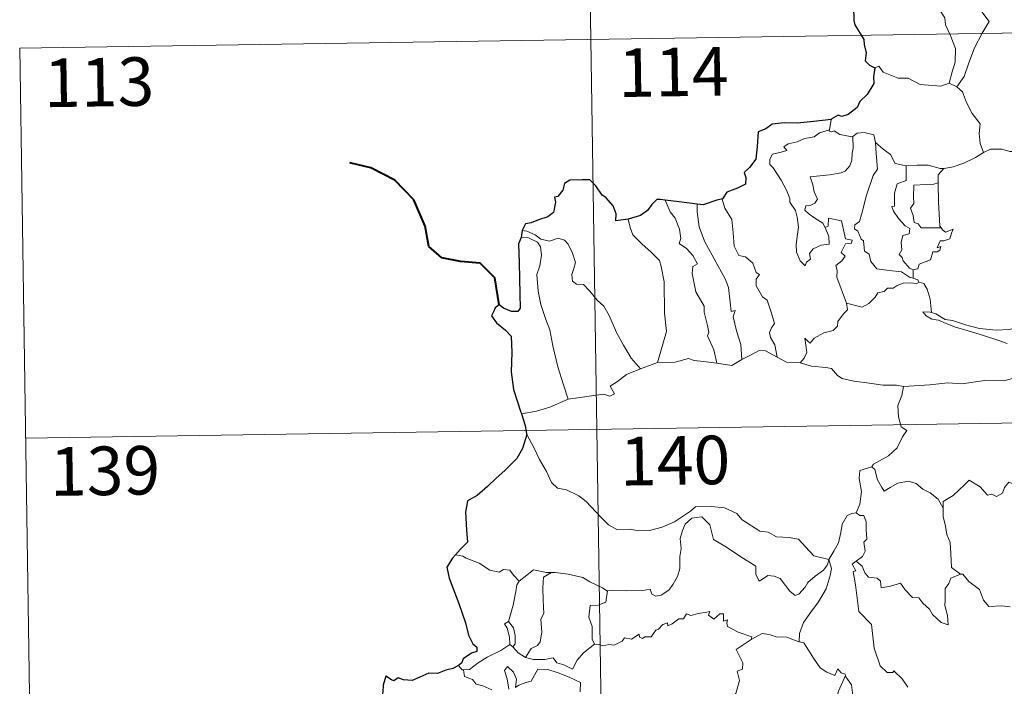
# Model space of a CAD drawing. Units: metres. Extents: x 602908 to 609131, y 4739049 to 4748041.
# Drawn here: x 603184 to 603336, y 4747082 to 4747185 of the extents above; entities that cross this region are included whole.
import ezdxf
from ezdxf.enums import TextEntityAlignment as Align

# ---------------------------------------------------------------- set-up
doc = ezdxf.new("R2010")
doc.units = ezdxf.units.M
doc.header["$MEASUREMENT"] = 0
doc.layers.add('Level 63', color=2, linetype='Continuous', lineweight=13)
doc.styles.add('Arial', font='ARIAL.TTF', dxfattribs={"height": 0.2})

msp = doc.modelspace()

# ---------------------------------------------------------------- linework, layer by layer
at = {"layer": 'Level 63', "linetype": 'Continuous', "lineweight": 0}
for points in [[(603270.33, 4747302.33, -0.49), (603274.02, 4747061.43, -0.49)], [(603332.09, 4747191.39, -0.49), (603331.12, 4747190.95, -0.49), (603330.04, 4747190.31, -0.49), (603328.66, 4747189.81, -0.49), (603326.43, 4747188.84, -0.49), (603325.43, 4747188.16, -0.49), (603325.36, 4747187.66, -0.49), (603326.01, 4747186.55, -0.49), (603326.84, 4747185.21, -0.49), (603326.97, 4747184.12, -0.49), (603327.67, 4747182.58, -0.49), (603328.5, 4747180.48, -0.49), (603328.47, 4747178.35, -0.49), (603327.99, 4747176.86, -0.49), (603327.53, 4747175.09, -0.49)], [(603332.09, 4747191.39, -0.49), (603332.87, 4747191.36, -0.49), (603333.47, 4747190.9, -0.49), (603333.29, 4747190.33, -0.49), (603332.97, 4747189.81, -0.49), (603332.42, 4747186.35, -0.49), (603333.71, 4747184.65, -0.49), (603332.64, 4747182.86, -0.49), (603331.44, 4747180.55, -0.49), (603330.58, 4747178.23, -0.49), (603329.85, 4747176.15, -0.49), (603328.73, 4747174.53, -0.49)], [(603183.9, 4747180.53, -0.49), (603713.53, 4747188.65, -0.49)], [(603183.9, 4747180.53, -0.49), (603185.75, 4747060.07, -0.49)], [(603316.06, 4747177.49, -0.49), (603316.65, 4747177.73, -0.49), (603317.35, 4747176.82, -0.49), (603319.64, 4747175.89, -0.49), (603321.21, 4747175.89, -0.49), (603323.07, 4747174.93, -0.49), (603326.24, 4747174.67, -0.49), (603327.53, 4747175.09, -0.49)], [(603327.53, 4747175.09, -0.49), (603328.73, 4747174.53, -0.49)], [(603328.73, 4747174.53, -0.49), (603329.57, 4747173.75, -0.49), (603330.2, 4747172.14, -0.49), (603331.09, 4747170.44, -0.49), (603332.3, 4747168.84, -0.49), (603332.19, 4747167.36, -0.49), (603332.34, 4747165.8, -0.49), (603332.83, 4747164.41, -0.49)], [(603309.3, 4747169.48, -0.49), (603309.02, 4747167.93, -0.49)], [(603308.35, 4747152.81, -0.49), (603308.92, 4747151.44, -0.49), (603308.98, 4747150.24, -0.49), (603307.73, 4747150.09, -0.49), (603306.51, 4747149.54, -0.49), (603305.96, 4747148.78, -0.49), (603306.12, 4747147.94, -0.49), (603305.49, 4747147.47, -0.49), (603305.3, 4747146.91, -0.49), (603304.51, 4747147.69, -0.49), (603303.93, 4747149.03, -0.49), (603303.9, 4747150.19, -0.49), (603304.11, 4747151.79, -0.49), (603304.23, 4747152.87, -0.49), (603304.05, 4747154.4, -0.49), (603303.8, 4747155.47, -0.49), (603302.89, 4747156.71, -0.49), (603302.9, 4747157.29, -0.49), (603302.41, 4747158.58, -0.49), (603301.55, 4747160.13, -0.49), (603300.35, 4747162.03, -0.49), (603299.83, 4747162.57, -0.49), (603299.81, 4747163.35, -0.49), (603300.24, 4747164.14, -0.49), (603301.56, 4747164.46, -0.49), (603302.44, 4747164.72, -0.49), (603302.01, 4747165.27, -0.49), (603302.66, 4747165.73, -0.49), (603304.05, 4747166.05, -0.49), (603305.16, 4747166.57, -0.49), (603306.69, 4747166.84, -0.49), (603307.5, 4747167.42, -0.49), (603309.02, 4747167.93, -0.49)], [(603309.02, 4747167.93, -0.49), (603308.98, 4747167.69, -0.49), (603309.42, 4747167.59, -0.49), (603309.76, 4747167.75, -0.49), (603310.65, 4747167.18, -0.49), (603312.54, 4747166.81, -0.49), (603312.66, 4747166.89, -0.49)], [(603312.66, 4747166.89, -0.49), (603312.71, 4747165.06, -0.49), (603312.56, 4747164.32, -0.49), (603312.5, 4747163.22, -0.49), (603312.2, 4747162.34, -0.49), (603311.44, 4747161.53, -0.49), (603310.87, 4747161.25, -0.49), (603309.02, 4747160.93, -0.49), (603306.06, 4747160.64, -0.49), (603306.48, 4747159.42, -0.49), (603306.68, 4747158.33, -0.49), (603307.17, 4747157.19, -0.49), (603306.75, 4747156.56, -0.49), (603306.18, 4747156.25, -0.49), (603305.39, 4747156.16, -0.49), (603305.24, 4747155.48, -0.49), (603305.88, 4747154.88, -0.49), (603306.8, 4747154.24, -0.49), (603308.03, 4747153.49, -0.49), (603308.35, 4747152.81, -0.49)], [(603312.66, 4747166.89, -0.49), (603313.32, 4747167.38, -0.49), (603314.4, 4747167.47, -0.49), (603315.88, 4747167.13, -0.49), (603316.13, 4747165.97, -0.49)], [(603316.13, 4747165.97, -0.49), (603316.27, 4747164.25, -0.49), (603316.45, 4747161.84, -0.49), (603315.8, 4747160.87, -0.49), (603314.77, 4747157.83, -0.49), (603314.09, 4747155.2, -0.49), (603313.66, 4747153.74, -0.49), (603312.95, 4747153.22, -0.49), (603312.89, 4747152.62, -0.49), (603313.44, 4747152.27, -0.49), (603313.91, 4747151.03, -0.49), (603314.29, 4747150.75, -0.49), (603314.47, 4747149.17, -0.49), (603315.18, 4747148.7, -0.49), (603315.44, 4747147.55, -0.49), (603316.36, 4747146.46, -0.49), (603318.27, 4747146.16, -0.49), (603320.17, 4747145.95, -0.49), (603321.41, 4747145.15, -0.49), (603321.99, 4747145.02, -0.49)], [(603316.13, 4747165.97, -0.49), (603317.31, 4747164.93, -0.49), (603318.47, 4747164.12, -0.49), (603319.21, 4747162.73, -0.49), (603320.85, 4747162.36, -0.49), (603320.9, 4747162.36, -0.49)], [(603332.83, 4747164.41, -0.49), (603333.94, 4747164.91, -0.49), (603335.68, 4747164.93, -0.49), (603336.89, 4747164.54, -0.49), (603338.36, 4747164.56, -0.49), (603339.89, 4747164.61, -0.49), (603341.76, 4747164.24, -0.49), (603343.39, 4747163.87, -0.49), (603343.91, 4747163.44, -0.49), (603344.86, 4747163.27, -0.49), (603346.4, 4747162.35, -0.49), (603347.87, 4747161.45, -0.49), (603349.84, 4747160.66, -0.49), (603348.88, 4747159.29, -0.49), (603349.73, 4747158.64, -0.49), (603350.63, 4747158.12, -0.49), (603349.99, 4747155.66, -0.49)], [(603326.69, 4747161.93, -0.49), (603326.78, 4747161.93, -0.49), (603328.14, 4747162.19, -0.49), (603329.81, 4747162.76, -0.49), (603331.62, 4747163.63, -0.49), (603332.83, 4747164.41, -0.49)], [(603320.9, 4747162.36, -0.49), (603320.87, 4747160.1, -0.49), (603319.51, 4747159.56, -0.49), (603319.07, 4747158.14, -0.49), (603319.08, 4747156.14, -0.49), (603318.65, 4747156.04, -0.49), (603318.91, 4747155.35, -0.49), (603319.72, 4747154.22, -0.49), (603320.75, 4747153.1, -0.49), (603321.47, 4747152.65, -0.49), (603321.37, 4747151.82, -0.49), (603320.38, 4747151.61, -0.49), (603320.12, 4747150.51, -0.49), (603320.24, 4747149.37, -0.49), (603319.82, 4747148.63, -0.49), (603320.25, 4747148.19, -0.49), (603320.42, 4747147.65, -0.49), (603321.38, 4747146.56, -0.49), (603321.99, 4747146.27, -0.49)], [(603320.9, 4747162.36, -0.49), (603322.59, 4747162.47, -0.49), (603324.31, 4747162.44, -0.49), (603326.14, 4747161.92, -0.49), (603326.69, 4747161.93, -0.49)], [(603326.69, 4747161.93, -0.49), (603325.81, 4747160.98, -0.49), (603325.84, 4747159.73, -0.49)], [(603325.84, 4747159.73, -0.49), (603325.14, 4747159.49, -0.49), (603324, 4747159.44, -0.49), (603322.07, 4747159.35, -0.49), (603322.01, 4747157.56, -0.49), (603322.09, 4747156.51, -0.49), (603321.57, 4747155.8, -0.49), (603321.96, 4747154.68, -0.49), (603322.13, 4747153.61, -0.49), (603322.72, 4747153.39, -0.49), (603323.23, 4747152.77, -0.49), (603324.09, 4747152.77, -0.49), (603326.28, 4747152.78, -0.49)], [(603325.84, 4747159.73, -0.49), (603325.84, 4747159.62, -0.49), (603325.86, 4747156.79, -0.49), (603326.1, 4747153.04, -0.49), (603326.28, 4747152.78, -0.49)], [(603283.63, 4747157.05, -0.49), (603284.41, 4747155.23, -0.49), (603285.17, 4747154.26, -0.49), (603285.84, 4747152.57, -0.49), (603286.06, 4747151.11, -0.49), (603285.82, 4747150.33, -0.49), (603286.94, 4747149.57, -0.49), (603287.91, 4747148.51, -0.49), (603288.64, 4747147.23, -0.49), (603287.94, 4747146.81, -0.49), (603287.8, 4747145.74, -0.49), (603288.4, 4747142.87, -0.49), (603289.66, 4747140.68, -0.49), (603289.67, 4747139.74, -0.49), (603290.19, 4747137.66, -0.49), (603290.42, 4747136.59, -0.49), (603290.2, 4747136.09, -0.49), (603291.17, 4747133.94, -0.49), (603291.64, 4747131.86, -0.49)], [(603292.51, 4747157.25, -0.49), (603292.47, 4747157.18, -0.49), (603292.88, 4747155.79, -0.49), (603293.97, 4747154.08, -0.49), (603294.18, 4747152.01, -0.49), (603294.31, 4747149.96, -0.49), (603295.05, 4747148.51, -0.49), (603296.04, 4747148.27, -0.49), (603297.17, 4747147.31, -0.49), (603297.71, 4747145.89, -0.49), (603298.23, 4747145.57, -0.49), (603297.69, 4747144.84, -0.49), (603297.7, 4747143.83, -0.49), (603298.67, 4747142.11, -0.49), (603299.42, 4747141.6, -0.49), (603300.09, 4747139.61, -0.49), (603300.56, 4747137.97, -0.49), (603300.08, 4747137.33, -0.49), (603299.76, 4747136.58, -0.49), (603299.9, 4747135.82, -0.49), (603300.59, 4747134.68, -0.49), (603300.96, 4747132.8, -0.49)], [(603288.59, 4747156.42, -0.49), (603288.57, 4747155.23, -0.49), (603288.9, 4747152.91, -0.49), (603289.71, 4747150.73, -0.49), (603291.2, 4747147.97, -0.49), (603292.91, 4747144.88, -0.49), (603293.41, 4747143.58, -0.49), (603293.68, 4747141.3, -0.49), (603293.83, 4747139.86, -0.49), (603294.45, 4747139.99, -0.49), (603294.16, 4747139.04, -0.49), (603294.66, 4747136.84, -0.49), (603295.33, 4747134.75, -0.49), (603295.51, 4747132.43, -0.49)], [(603277.91, 4747154.1, -0.49), (603278.26, 4747152.83, -0.49), (603278.65, 4747151.67, -0.49), (603280.02, 4747150.29, -0.49), (603281.46, 4747149.03, -0.49), (603282.77, 4747147.71, -0.49), (603283.05, 4747146.81, -0.49), (603283.51, 4747144.41, -0.49), (603283.54, 4747139.6, -0.49), (603283.87, 4747136.78, -0.49), (603282.47, 4747131.99, -0.49)], [(603311.69, 4747141.15, -0.49), (603310.2, 4747145.13, -0.49), (603310.22, 4747146.18, -0.49), (603310.01, 4747146.93, -0.49), (603310.97, 4747147.66, -0.49), (603311.46, 4747148.39, -0.49), (603310.83, 4747148.97, -0.49), (603311.53, 4747150.3, -0.49), (603312.44, 4747150.39, -0.49), (603312.56, 4747150.84, -0.49), (603311.51, 4747151.07, -0.49), (603310.88, 4747153.86, -0.49), (603308.87, 4747154.25, -0.49), (603308.86, 4747153.04, -0.49), (603308.35, 4747152.81, -0.49)], [(603261.53, 4747152.35, -0.49), (603262.27, 4747152.25, -0.49), (603263.57, 4747151.69, -0.49), (603264.41, 4747151.04, -0.49), (603265.79, 4747150.73, -0.49), (603267.1, 4747151.19, -0.49), (603268.11, 4747150.85, -0.49), (603268.64, 4747150.25, -0.49), (603269.35, 4747148.88, -0.49), (603269.77, 4747147.4, -0.49), (603269.51, 4747146.5, -0.49), (603269.21, 4747145.58, -0.49), (603269.31, 4747144.54, -0.49), (603269.96, 4747144.05, -0.49), (603271.04, 4747144.03, -0.49), (603272.03, 4747142.99, -0.49), (603273.16, 4747141.61, -0.49), (603274.19, 4747140.67, -0.49), (603275.01, 4747139.21, -0.49), (603276.11, 4747136.62, -0.49), (603277.21, 4747134.67, -0.49), (603278.41, 4747132.65, -0.49), (603279.83, 4747131.01, -0.49)], [(603326.28, 4747152.78, -0.49), (603326.56, 4747152.4, -0.49), (603326.96, 4747152.11, -0.49), (603328.15, 4747152.58, -0.49), (603327.92, 4747151.94, -0.49), (603327.63, 4747151.09, -0.49), (603326.72, 4747150.76, -0.49), (603326.12, 4747150.76, -0.49), (603325.69, 4747149.68, -0.49), (603326.25, 4747149.91, -0.49), (603326.07, 4747149.33, -0.49), (603325.66, 4747149.04, -0.49), (603325.01, 4747149.08, -0.49), (603324.67, 4747147.84, -0.49), (603322.92, 4747147.15, -0.49), (603322.67, 4747146.46, -0.49), (603321.99, 4747146.27, -0.49)], [(603261.37, 4747151.27, -0.49), (603262.55, 4747151.2, -0.49), (603263.91, 4747150.57, -0.49), (603264.39, 4747149.85, -0.49), (603264.53, 4747148.53, -0.49), (603264.26, 4747146.92, -0.49), (603263.8, 4747145.54, -0.49), (603264.02, 4747142.98, -0.49), (603264.43, 4747140.91, -0.49), (603265.2, 4747138.63, -0.49), (603265.8, 4747137.02, -0.49), (603266.27, 4747134.56, -0.49), (603267.07, 4747131.31, -0.49), (603267.96, 4747128.51, -0.49), (603268.66, 4747126.31, -0.49)], [(603321.99, 4747146.27, -0.49), (603321.99, 4747145.02, -0.49)], [(603321.99, 4747145.02, -0.49), (603322.67, 4747144.74, -0.49), (603322.86, 4747144.38, -0.49), (603322.91, 4747144.36, -0.49)], [(603322.91, 4747144.36, -0.49), (603322.53, 4747144.15, -0.49), (603321.5, 4747144.28, -0.49), (603320.41, 4747144.21, -0.49), (603319.48, 4747143.88, -0.49), (603318.86, 4747143.46, -0.49), (603318.02, 4747143.46, -0.49), (603317.49, 4747142.95, -0.49), (603316.51, 4747142.75, -0.49), (603316.09, 4747142.07, -0.49), (603315.12, 4747141.06, -0.49), (603314.11, 4747140.51, -0.49), (603313.04, 4747140.79, -0.49), (603311.69, 4747141.15, -0.49)], [(603322.91, 4747144.36, -0.49), (603323.62, 4747144.16, -0.49), (603324.13, 4747143.28, -0.49), (603324.59, 4747141.77, -0.49), (603324.79, 4747139.7, -0.49)], [(603304.52, 4747131.91, -0.49), (603305.15, 4747132.66, -0.49), (603305.56, 4747133.54, -0.49), (603305.38, 4747134.65, -0.49), (603305.23, 4747135.75, -0.49), (603305.78, 4747135.14, -0.49), (603306.07, 4747134.97, -0.49), (603306.67, 4747135.74, -0.49), (603308.15, 4747136.54, -0.49), (603309.63, 4747136.93, -0.49), (603310.27, 4747137.6, -0.49), (603310.33, 4747138.29, -0.49), (603311.21, 4747139.48, -0.49), (603311.82, 4747140.12, -0.49), (603311.69, 4747141.15, -0.49)], [(603324.79, 4747139.7, -0.49), (603324.58, 4747139.76, -0.49), (603323.49, 4747139.79, -0.49), (603323.97, 4747139.17, -0.49), (603324.87, 4747138.67, -0.49), (603325.91, 4747138.53, -0.49), (603327.09, 4747138.01, -0.49), (603328.51, 4747137.41, -0.49), (603330.48, 4747136.87, -0.49), (603332.84, 4747136.13, -0.49), (603335.21, 4747135.37, -0.49), (603336.49, 4747134.89, -0.49)], [(603337.89, 4747137.34, -0.49), (603336.83, 4747137.09, -0.49), (603334.78, 4747136.97, -0.49), (603332.23, 4747137.23, -0.49), (603330.07, 4747137.8, -0.49), (603328.05, 4747138.45, -0.49), (603326.9, 4747138.61, -0.49), (603325.48, 4747139.47, -0.49), (603324.79, 4747139.7, -0.49)], [(603282.47, 4747131.99, -0.49), (603285.19, 4747132.01, -0.49), (603287.24, 4747132.58, -0.49), (603288.14, 4747132.27, -0.49), (603289.57, 4747132.13, -0.49), (603291.64, 4747131.86, -0.49)], [(603295.51, 4747132.43, -0.49), (603296.72, 4747133.06, -0.49), (603298.15, 4747133.82, -0.49), (603299.13, 4747133.76, -0.49), (603300.96, 4747132.8, -0.49)], [(603300.96, 4747132.8, -0.49), (603302.38, 4747132.04, -0.49), (603304.52, 4747131.91, -0.49)], [(603279.83, 4747131.01, -0.49), (603282.47, 4747131.99, -0.49)], [(603291.64, 4747131.86, -0.49), (603293.95, 4747131.52, -0.49), (603295.51, 4747132.43, -0.49)], [(603304.52, 4747131.91, -0.49), (603306.24, 4747131.38, -0.49), (603308.49, 4747131.18, -0.49), (603309.35, 4747131.02, -0.49), (603310.29, 4747129.98, -0.49), (603311.01, 4747129.5, -0.49), (603312.79, 4747129.08, -0.49), (603315.21, 4747128.76, -0.49), (603317.28, 4747128.45, -0.49), (603319.41, 4747128.45, -0.49), (603320.49, 4747128.24, -0.49)], [(603268.66, 4747126.31, -0.49), (603270.49, 4747126.56, -0.49), (603272.25, 4747126.8, -0.49), (603274.15, 4747127.07, -0.49), (603275.09, 4747126.76, -0.49), (603275.8, 4747127.11, -0.49), (603275.13, 4747128.32, -0.49), (603276.27, 4747129.05, -0.49), (603277.69, 4747130.14, -0.49), (603279.83, 4747131.01, -0.49)], [(603337.33, 4747129.5, -0.49), (603335.99, 4747129.15, -0.49), (603333.07, 4747129.17, -0.49), (603329.49, 4747128.68, -0.49), (603327.35, 4747128.82, -0.49), (603324.53, 4747128.51, -0.49), (603320.49, 4747128.24, -0.49)], [(603184.83, 4747120.3, -0.49), (603714.45, 4747128.43, -0.49)], [(603320.49, 4747128.24, -0.49), (603320.24, 4747126.86, -0.49), (603319.6, 4747125.33, -0.49), (603319.68, 4747123.59, -0.49), (603320.13, 4747122.03, -0.49), (603320.97, 4747121.48, -0.49), (603320.33, 4747120.5, -0.49), (603319.51, 4747118.81, -0.49), (603318.17, 4747117.58, -0.49), (603315.83, 4747116.26, -0.49), (603315.58, 4747115.85, -0.49)], [(603261.42, 4747124.05, -0.49), (603263.78, 4747124.45, -0.49), (603265.83, 4747125.09, -0.49), (603268.66, 4747126.31, -0.49)], [(603262.24, 4747120.97, -0.49), (603263.41, 4747118.76, -0.49), (603264.21, 4747117.01, -0.49), (603265.3, 4747115.12, -0.49), (603266.08, 4747113.42, -0.49), (603267.01, 4747112.54, -0.49), (603268.42, 4747112.32, -0.49), (603270.32, 4747111.37, -0.49), (603271.44, 4747110.48, -0.49), (603273.73, 4747108.07, -0.49), (603274.91, 4747106.89, -0.49), (603276.16, 4747106.19, -0.49), (603278.18, 4747106.23, -0.49), (603279.57, 4747105.95, -0.49), (603281.21, 4747106.03, -0.49), (603283.16, 4747106.54, -0.49), (603285.07, 4747107.35, -0.49), (603287.55, 4747109.03, -0.49), (603288.35, 4747109.66, -0.49), (603290.83, 4747109.71, -0.49), (603292.84, 4747109.52, -0.49), (603294.74, 4747108.64, -0.49), (603295.56, 4747107.66, -0.49), (603298.3, 4747105.93, -0.49), (603299.55, 4747105.77, -0.49), (603300.84, 4747105.05, -0.49), (603302.81, 4747104.95, -0.49), (603304.23, 4747104.66, -0.49), (603305.33, 4747103.49, -0.49), (603306.63, 4747102.13, -0.49), (603308.95, 4747101.52, -0.49)], [(603315.58, 4747115.85, -0.49), (603313.72, 4747115.29, -0.49), (603313.63, 4747114.05, -0.49), (603314, 4747112.03, -0.49), (603313.74, 4747110.09, -0.49), (603313.16, 4747108.75, -0.49)], [(603315.58, 4747115.85, -0.49), (603316.03, 4747115.42, -0.49), (603316.46, 4747113.87, -0.49), (603317.06, 4747112.76, -0.49), (603317.51, 4747112.1, -0.49), (603318.42, 4747112.66, -0.49), (603319.58, 4747113.32, -0.49), (603321.21, 4747113.65, -0.49), (603322.46, 4747113.29, -0.49), (603323.44, 4747112.39, -0.49), (603324.59, 4747111.83, -0.49), (603325.84, 4747110.84, -0.49), (603326.59, 4747109.45, -0.49)], [(603340.62, 4747112.27, -0.49), (603340.54, 4747111.51, -0.49), (603340.27, 4747111.85, -0.49), (603338.84, 4747110.91, -0.49), (603338.4, 4747111.02, -0.49), (603337.56, 4747113.19, -0.49), (603336.78, 4747113.48, -0.49), (603336.07, 4747112.68, -0.49), (603335.8, 4747111.78, -0.49), (603334.87, 4747111.28, -0.49), (603334.15, 4747111.66, -0.49), (603333.44, 4747111.49, -0.49), (603332.34, 4747112.76, -0.49), (603330.63, 4747113.82, -0.49), (603329.9, 4747113.07, -0.49), (603328.15, 4747111.41, -0.49), (603326.63, 4747110.51, -0.49), (603326.59, 4747109.45, -0.49)], [(603308.95, 4747101.52, -0.49), (603309.71, 4747102.83, -0.49), (603310.43, 4747104.11, -0.49), (603310.81, 4747105.69, -0.49), (603310.99, 4747107, -0.49), (603311.75, 4747108.34, -0.49), (603312.48, 4747108.67, -0.49), (603313.16, 4747108.75, -0.49)], [(603313.16, 4747108.75, -0.49), (603313.72, 4747108.34, -0.49), (603314.36, 4747108.36, -0.49), (603314.73, 4747107.36, -0.49), (603314.72, 4747106.18, -0.49), (603314.82, 4747104.71, -0.49), (603314.36, 4747104.23, -0.49), (603314.57, 4747102.81, -0.49), (603314.13, 4747102.01, -0.49), (603313.16, 4747101.27, -0.49)], [(603326.59, 4747109.45, -0.49), (603326.6, 4747108.16, -0.49), (603326.99, 4747106.71, -0.49), (603327.15, 4747105.42, -0.49), (603327.68, 4747104.19, -0.49), (603327.78, 4747102.45, -0.49), (603327.9, 4747100.32, -0.49), (603329.3, 4747099.29, -0.49)], [(603308.95, 4747101.52, -0.49), (603308.73, 4747100.73, -0.49), (603308.1, 4747099.91, -0.49), (603306.81, 4747098.99, -0.49), (603305.69, 4747097.98, -0.49), (603305.27, 4747097.27, -0.49), (603304.31, 4747096.21, -0.49), (603303.75, 4747095.96, -0.49), (603302.9, 4747096.63, -0.49), (603301.42, 4747098.63, -0.49), (603300.51, 4747098.98, -0.49), (603299.49, 4747099.07, -0.49), (603298.69, 4747098.53, -0.49), (603298.18, 4747098.18, -0.49), (603297.65, 4747099.29, -0.49), (603297.67, 4747100.53, -0.49), (603295.33, 4747101.97, -0.49), (603293.13, 4747103.43, -0.49), (603291.14, 4747104.64, -0.49), (603290.86, 4747105.66, -0.49), (603290.56, 4747106.91, -0.49), (603289.32, 4747108.11, -0.49), (603287.79, 4747107.92, -0.49), (603286.74, 4747107.01, -0.49), (603286.32, 4747106, -0.49), (603285.99, 4747104.8, -0.49), (603286.11, 4747103.26, -0.49), (603285.93, 4747102.03, -0.49), (603285.9, 4747100.16, -0.49), (603285.56, 4747098.94, -0.49), (603284.87, 4747097.72, -0.49), (603284.21, 4747096.82, -0.49), (603283.04, 4747096.03, -0.49), (603282.2, 4747095.86, -0.49), (603281.57, 4747096.2, -0.49), (603281.34, 4747096.96, -0.49), (603280.17, 4747096.78, -0.49), (603277.62, 4747096.68, -0.49), (603275.45, 4747096.76, -0.49), (603274.75, 4747096.7, -0.49)], [(603252.37, 4747102.05, -0.49), (603251.24, 4747102.27, -0.49)], [(603261.09, 4747098.21, -0.49), (603260.22, 4747099.11, -0.49), (603259.64, 4747099.9, -0.49), (603258.66, 4747099.98, -0.49), (603258.02, 4747099.59, -0.49), (603256.56, 4747099.88, -0.49), (603254.91, 4747100.96, -0.49), (603252.91, 4747101.76, -0.49), (603252.37, 4747102.05, -0.49)], [(603308.95, 4747101.52, -0.49), (603309.37, 4747100.15, -0.49), (603309.17, 4747099.06, -0.49), (603308.53, 4747097.02, -0.49), (603307.33, 4747094.99, -0.49), (603306.15, 4747093.4, -0.49), (603305.03, 4747091.81, -0.49), (603304.42, 4747090.12, -0.49), (603304.37, 4747088.82, -0.49)], [(603321.15, 4747081.82, -0.49), (603320.27, 4747083.11, -0.49), (603318.98, 4747084.35, -0.49), (603318.85, 4747084.07, -0.49), (603317.95, 4747084.07, -0.49), (603316.88, 4747085.14, -0.49), (603315.95, 4747087.87, -0.49), (603315.52, 4747091.51, -0.49), (603313.56, 4747093.52, -0.49), (603313.08, 4747097.64, -0.49), (603312.71, 4747099.67, -0.49), (603313.1, 4747099.77, -0.49), (603312.53, 4747100.81, -0.49), (603313.16, 4747101.27, -0.49)], [(603313.16, 4747101.27, -0.49), (603314.1, 4747100.5, -0.49), (603314.5, 4747099.46, -0.49), (603315.08, 4747098.84, -0.49), (603316.39, 4747098.66, -0.49), (603316.93, 4747098.21, -0.49), (603317.03, 4747097.18, -0.49), (603318.45, 4747097.42, -0.49), (603320, 4747097.9, -0.49), (603320.74, 4747096.85, -0.49), (603321.86, 4747095.67, -0.49), (603322.83, 4747095.61, -0.49), (603323.48, 4747094.82, -0.49), (603324.49, 4747093.85, -0.49), (603324.97, 4747093.06, -0.49), (603326.3, 4747091.83, -0.49), (603327.37, 4747091.47, -0.49), (603327.28, 4747092.87, -0.49), (603326.85, 4747094.46, -0.49), (603326.93, 4747095.33, -0.49), (603326.91, 4747097.05, -0.49), (603327.46, 4747097.83, -0.49), (603327.79, 4747098.65, -0.49), (603329.3, 4747099.29, -0.49)], [(603266.09, 4747099.52, -0.49), (603265.32, 4747099.52, -0.49), (603263.28, 4747099.97, -0.49), (603262.28, 4747099.13, -0.49), (603261.09, 4747098.21, -0.49)], [(603266.09, 4747099.52, -0.49), (603264.83, 4747098.8, -0.49), (603264.73, 4747097.19, -0.49), (603264.81, 4747095.26, -0.49), (603264.89, 4747093.19, -0.49), (603264.45, 4747092.33, -0.49), (603264.59, 4747090.32, -0.49), (603264.34, 4747088.84, -0.49), (603263.91, 4747088.25, -0.49), (603262.95, 4747087.78, -0.49), (603262.05, 4747086.4, -0.49)], [(603274.75, 4747096.7, -0.49), (603274.63, 4747096.69, -0.49), (603273.97, 4747097.17, -0.49), (603272.03, 4747098.08, -0.49), (603270.9, 4747098.75, -0.49), (603268.67, 4747099.3, -0.49), (603266.66, 4747099.53, -0.49), (603266.09, 4747099.52, -0.49)], [(603329.3, 4747099.29, -0.49), (603329.31, 4747099.27, -0.49), (603329.66, 4747099.27, -0.49), (603330.59, 4747098.14, -0.49), (603332.23, 4747096.92, -0.49), (603332.83, 4747095.28, -0.49), (603333.65, 4747094.26, -0.49), (603335.68, 4747094.41, -0.49), (603336.94, 4747094.22, -0.49)], [(603259.46, 4747091.98, -0.49), (603260.18, 4747094.49, -0.49), (603260.55, 4747096.58, -0.49), (603260.75, 4747097.63, -0.49), (603261.09, 4747098.21, -0.49)], [(603274.75, 4747096.7, -0.49), (603274.49, 4747094.97, -0.49), (603273.31, 4747094.5, -0.49), (603272.08, 4747094.42, -0.49), (603271.84, 4747092.65, -0.49), (603272.35, 4747091.18, -0.49), (603272.39, 4747089.25, -0.49), (603272.73, 4747088.48, -0.49)], [(603272.73, 4747088.48, -0.49), (603273.44, 4747088.43, -0.49), (603274.01, 4747088.23, -0.49), (603274.95, 4747088.42, -0.49), (603275.75, 4747088.29, -0.49), (603276.98, 4747088.93, -0.49), (603277.38, 4747089.43, -0.49), (603278.44, 4747089.26, -0.49), (603279.64, 4747090.02, -0.49), (603279.69, 4747089.55, -0.49), (603280.16, 4747089.32, -0.49), (603280.5, 4747089.6, -0.49), (603281.46, 4747089.62, -0.49), (603282.2, 4747090.61, -0.49), (603282.63, 4747090.8, -0.49), (603283.27, 4747091.52, -0.49), (603284.03, 4747091.74, -0.49), (603284.04, 4747091.29, -0.49), (603284.71, 4747091.6, -0.49), (603285.75, 4747092.36, -0.49), (603286.49, 4747092.37, -0.49), (603286.92, 4747093.15, -0.49), (603287.59, 4747092.92, -0.49), (603288.81, 4747093.19, -0.49), (603290.11, 4747093.39, -0.49), (603290.57, 4747093.5, -0.49), (603290.35, 4747092.96, -0.49), (603291.17, 4747092.35, -0.49), (603292.07, 4747093.13, -0.49), (603292.66, 4747093.15, -0.49), (603292.65, 4747092.03, -0.49), (603293.27, 4747092.25, -0.49), (603293.18, 4747091.69, -0.49), (603293.26, 4747091.2, -0.49), (603294.94, 4747090.32, -0.49), (603297.03, 4747089.62, -0.49), (603296.96, 4747089.21, -0.49)], [(603259.62, 4747088.39, -0.49), (603259.66, 4747088.41, -0.49), (603259.59, 4747089.57, -0.49), (603259.22, 4747090.94, -0.49), (603258.82, 4747091.6, -0.49), (603259.46, 4747091.98, -0.49)], [(603259.46, 4747091.98, -0.49), (603260.21, 4747090.97, -0.49), (603260.48, 4747089.82, -0.49), (603260.47, 4747088.5, -0.49), (603260.13, 4747088.06, -0.49)], [(603296.96, 4747089.21, -0.49), (603297.62, 4747089.53, -0.49), (603298.64, 4747090.11, -0.49), (603299.72, 4747089.94, -0.49), (603300.81, 4747089.6, -0.49), (603302.43, 4747089.57, -0.49), (603303.62, 4747089.08, -0.49), (603304.37, 4747088.82, -0.49)], [(603262.05, 4747086.4, -0.49), (603263.28, 4747086.11, -0.49), (603265.05, 4747086.12, -0.49), (603266.33, 4747086.38, -0.49), (603266.91, 4747085.58, -0.49), (603268.01, 4747085.25, -0.49), (603269.33, 4747084.6, -0.49), (603270.06, 4747085.98, -0.49), (603271.03, 4747087.15, -0.49), (603272.73, 4747088.48, -0.49)], [(603290.68, 4747074.22, -0.49), (603290.72, 4747074.27, -0.49), (603292.27, 4747077.6, -0.49), (603292.37, 4747078.2, -0.49), (603293.33, 4747078.82, -0.49), (603293.85, 4747080.04, -0.49), (603294.58, 4747080.83, -0.49), (603295.15, 4747082.83, -0.49), (603294.75, 4747084.29, -0.49), (603295.58, 4747084.59, -0.49), (603295.63, 4747085.57, -0.49), (603294.6, 4747087.62, -0.49), (603296.96, 4747089.21, -0.49)], [(603304.37, 4747088.82, -0.49), (603305.05, 4747088.65, -0.49), (603305.79, 4747087.55, -0.49), (603306.58, 4747086.31, -0.49), (603307.62, 4747084.81, -0.49), (603308.65, 4747084.16, -0.49), (603309.85, 4747083.65, -0.49), (603310.31, 4747084.65, -0.49), (603310.83, 4747084.02, -0.49), (603311.44, 4747083.82, -0.49), (603311.51, 4747083.63, -0.49)], [(603252.49, 4747084.51, -0.49), (603253.43, 4747084.58, -0.49), (603254.76, 4747085.58, -0.49), (603256.13, 4747086.45, -0.49), (603258.27, 4747087.51, -0.49), (603259.62, 4747088.39, -0.49)], [(603259.62, 4747088.39, -0.49), (603260.13, 4747088.06, -0.49)], [(603260.13, 4747088.06, -0.49), (603260.92, 4747087.13, -0.49), (603262.05, 4747086.4, -0.49)], [(603251.7, 4747085.15, -0.49), (603252.26, 4747084.5, -0.49), (603252.49, 4747084.51, -0.49)], [(603252.49, 4747084.51, -0.49), (603252.63, 4747083.45, -0.49), (603253.85, 4747083.02, -0.49), (603254.43, 4747082.27, -0.49), (603255.49, 4747082.03, -0.49), (603256.85, 4747081.39, -0.49)], [(603259.47, 4747081.52, -0.49), (603259.22, 4747083.12, -0.49), (603258.8, 4747084.42, -0.49), (603259.3, 4747085, -0.49), (603260.23, 4747084.14, -0.49), (603260.68, 4747083.04, -0.49), (603260.5, 4747081.75, -0.49), (603261.03, 4747082.11, -0.49), (603262.1, 4747082.57, -0.49), (603262.96, 4747082.74, -0.49), (603263.95, 4747084.63, -0.49), (603265.49, 4747084.56, -0.49), (603267.1, 4747084.06, -0.49), (603268.81, 4747083.38, -0.49), (603270.58, 4747082.56, -0.49), (603270.52, 4747081.11, -0.49)], [(603311.51, 4747083.63, -0.49), (603310.45, 4747081.19, -0.49), (603309.4, 4747077.72, -0.49), (603309.01, 4747076.24, -0.49), (603307.96, 4747074.88, -0.49), (603308.46, 4747072.63, -0.49), (603309.4, 4747069.31, -0.49), (603310.06, 4747068.56, -0.49), (603311.18, 4747068.66, -0.49), (603311.99, 4747068.47, -0.49), (603311.95, 4747067.78, -0.49)], [(603311.51, 4747083.63, -0.49), (603311.58, 4747083.43, -0.49), (603312.44, 4747082.19, -0.49), (603312.67, 4747080.53, -0.49)]]:
    msp.add_polyline3d(points, dxfattribs=at)
at = {"layer": 'Level 63', "linetype": 'Continuous', "lineweight": 30}
for points in [[(603312.77, 4747186.99, -0.49), (603312.79, 4747184.81, -0.49), (603312.94, 4747184.13, -0.49), (603314.37, 4747181.85, -0.49), (603314.4, 4747181.1, -0.49), (603314.73, 4747179.8, -0.49), (603314.53, 4747178.55, -0.49), (603315.23, 4747177.87, -0.49), (603316.06, 4747177.49, -0.49)], [(603316.06, 4747177.49, -0.49), (603315.83, 4747176.11, -0.49), (603315.89, 4747175.05, -0.49), (603314.85, 4747173.37, -0.49), (603313.75, 4747172.3, -0.49), (603313.31, 4747171.36, -0.49), (603311.95, 4747170.28, -0.49), (603310.97, 4747169.95, -0.49), (603310.36, 4747170.18, -0.49), (603309.32, 4747169.57, -0.49), (603309.3, 4747169.48, -0.49)], [(603309.3, 4747169.48, -0.49), (603306.6, 4747169.17, -0.49), (603304.02, 4747168.94, -0.49), (603302.05, 4747168.97, -0.49), (603300.16, 4747168.78, -0.49), (603299.21, 4747168.05, -0.49), (603298, 4747167.58, -0.49), (603297.87, 4747165.33, -0.49), (603297.64, 4747163.38, -0.49), (603296.68, 4747162.09, -0.49), (603295.87, 4747161.3, -0.49), (603296.11, 4747160.56, -0.49), (603296.06, 4747159.52, -0.49), (603294.8, 4747158.9, -0.49), (603293.19, 4747158.26, -0.49), (603292.51, 4747157.25, -0.49)], [(603277.91, 4747154.1, -0.49), (603276.03, 4747153.85, -0.49), (603276.07, 4747154.91, -0.49), (603275.63, 4747156.15, -0.49), (603274.5, 4747157.44, -0.49), (603273.9, 4747157.83, -0.49), (603272.91, 4747159.28, -0.49), (603271.99, 4747160.19, -0.49), (603270.83, 4747160.19, -0.49), (603268.9, 4747160.15, -0.49), (603268.07, 4747159.61, -0.49), (603267.82, 4747158.57, -0.49), (603267.05, 4747157.59, -0.49), (603266.57, 4747157.49, -0.49), (603266.71, 4747156.73, -0.49), (603266.39, 4747155.12, -0.49), (603265.49, 4747154.45, -0.49), (603264.08, 4747153.99, -0.49), (603262.95, 4747153.56, -0.49), (603262.05, 4747153.37, -0.49), (603261.53, 4747152.35, -0.49)], [(603283.63, 4747157.05, -0.49), (603282.92, 4747157.13, -0.49), (603282.34, 4747157.14, -0.49), (603281.59, 4747156.36, -0.49), (603280.9, 4747155.45, -0.49), (603279.83, 4747154.67, -0.49), (603277.91, 4747154.1, -0.49)], [(603288.59, 4747156.42, -0.49), (603285.81, 4747156.77, -0.49), (603283.63, 4747157.05, -0.49)], [(603292.51, 4747157.25, -0.49), (603291.61, 4747157.03, -0.49), (603289.52, 4747156.3, -0.49), (603288.59, 4747156.42, -0.49)], [(603261.53, 4747152.35, -0.49), (603261.37, 4747151.27, -0.49)], [(603261.37, 4747151.27, -0.49), (603261, 4747150.3, -0.49), (603261.07, 4747147.35, -0.49), (603261.19, 4747142.52, -0.49), (603261.22, 4747140.36, -0.49), (603260.89, 4747139.86, -0.49), (603259.92, 4747139.83, -0.49), (603258.65, 4747140.37, -0.49), (603257.98, 4747140.89, -0.49), (603257.38, 4747140.41, -0.49), (603257.17, 4747139.9, -0.49), (603256.81, 4747139.16, -0.49), (603257.57, 4747138.11, -0.49), (603258.97, 4747136.97, -0.49), (603259.84, 4747136.04, -0.49), (603259.93, 4747133.5, -0.49), (603259.83, 4747130.54, -0.49), (603260.21, 4747127.8, -0.49), (603261.29, 4747124.45, -0.49), (603261.42, 4747124.05, -0.49)], [(603261.42, 4747124.05, -0.49), (603262, 4747122.22, -0.49), (603262.24, 4747120.97, -0.49)], [(603262.24, 4747120.97, -0.49), (603262.26, 4747120.85, -0.49), (603261.58, 4747118.67, -0.49), (603260.7, 4747117.14, -0.49), (603258.86, 4747115.27, -0.49), (603257.51, 4747114.13, -0.49), (603256.18, 4747112.84, -0.49), (603254.57, 4747111.41, -0.49), (603253.09, 4747110.61, -0.49), (603252.81, 4747108.83, -0.49), (603252.95, 4747106.11, -0.49), (603253.11, 4747104.2, -0.49), (603252.01, 4747103.15, -0.49), (603251.24, 4747102.27, -0.49)], [(603251.24, 4747102.27, -0.49), (603250.77, 4747101.73, -0.49), (603249.89, 4747100.38, -0.49), (603250.25, 4747098.67, -0.49), (603251.75, 4747094.73, -0.49), (603252.8, 4747091.74, -0.49), (603253.28, 4747089.87, -0.49), (603253.94, 4747088.5, -0.49), (603254.54, 4747087.99, -0.49), (603254.55, 4747087.31, -0.49), (603253.7, 4747087.09, -0.49), (603252.41, 4747086.19, -0.49), (603252.22, 4747085.6, -0.49), (603251.7, 4747085.15, -0.49)], [(603251.7, 4747085.15, -0.49), (603250.81, 4747084.69, -0.49), (603249.77, 4747084.45, -0.49), (603248.49, 4747083.94, -0.49), (603247.13, 4747083.97, -0.49), (603245.72, 4747083.35, -0.49), (603244.53, 4747082.85, -0.49), (603243.19, 4747082.94, -0.49), (603242.38, 4747083.26, -0.49), (603241.72, 4747082.78, -0.49), (603241.35, 4747082.95, -0.49), (603240.5, 4747083.51, -0.49), (603240.09, 4747082.15, -0.49), (603240.01, 4747081.12, -0.49), (603239.75, 4747079.83, -0.49)]]:
    msp.add_polyline3d(points, dxfattribs=at)
at = {"layer": 'Level 63', "linetype": 'Continuous', "lineweight": 40}
msp.add_polyline3d([(603257.98, 4747140.89, -0.49), (603257.3, 4747145.03, -0.49), (603255.06, 4747147.31, -0.49), (603252, 4747147.57, -0.49), (603249.16, 4747148.14, -0.49), (603247.12, 4747149.89, -0.49), (603246.54, 4747153.04, -0.49), (603244.79, 4747157.11, -0.49), (603241.89, 4747160.11, -0.49), (603238.18, 4747162.04, -0.49), (603234.9, 4747162.82, -0.49)], dxfattribs=at)

# ---------------------------------------------------------------- texts
at = {"layer": 'Level 63', "linetype": 'Continuous', "lineweight": 13, "style": 'Arial'}
for s, p in [('114', (603284.92, 4747176.84, -0.49)), ('113', (603196.17, 4747175.27, -0.49)), ('140', (603285.18, 4747116.83, -0.49)), ('139', (603197.09, 4747115.24, -0.49))]:
    msp.add_text(s, height=7.5, rotation=0.8795, dxfattribs=at).set_placement(p, align=Align.MIDDLE_CENTER)

doc.saveas('drawing.dxf')
